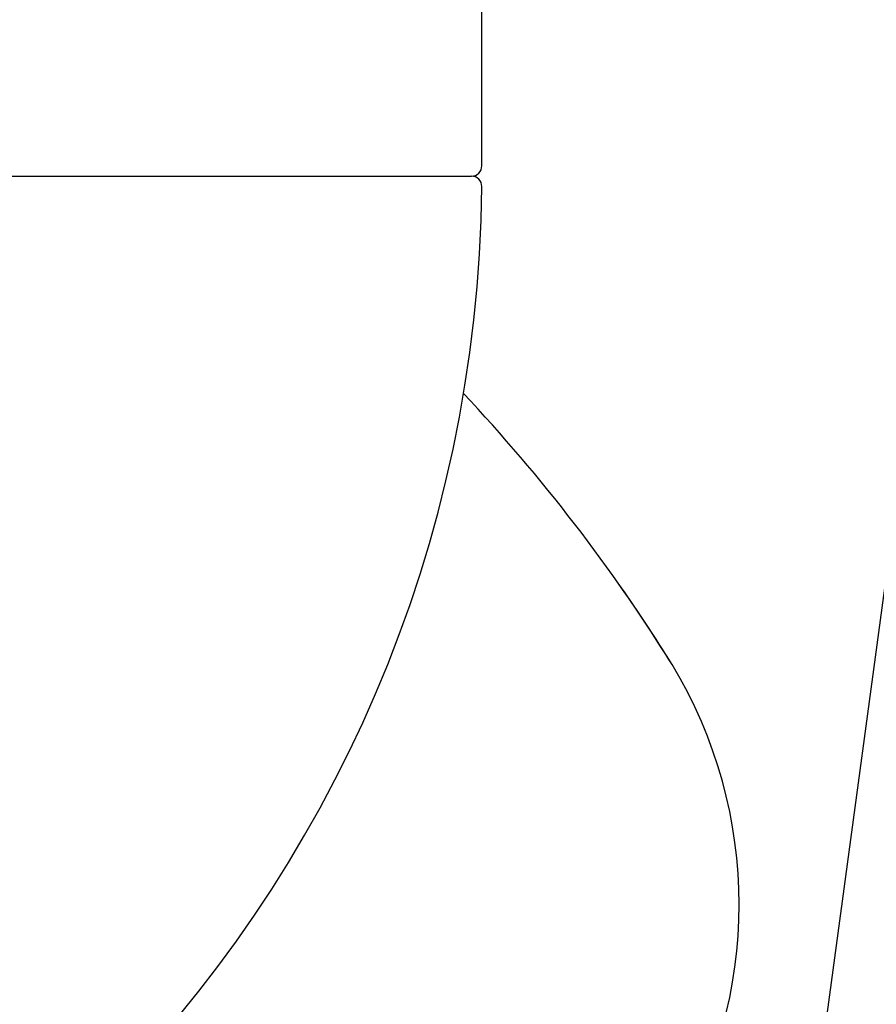
# Model space of a CAD drawing. Units: millimetres. Extents: x 30388 to 100438, y 9400 to 29066.
# Drawn here: x 48335 to 48376, y 14910 to 14958 of the extents above; entities that cross this region are included whole.
import ezdxf

# ---------------------------------------------------------------- set-up
doc = ezdxf.new("R2010")
doc.units = ezdxf.units.MM
doc.header["$LTSCALE"] = 3
doc.layers.add('KORPINEN-block', color=6, linetype='Continuous')
doc.layers.add('KORPINEN-water', color=5, linetype='Continuous')

# ---------------------------------------------------------------- blocks, each defined once
blk = doc.blocks.new('Oras 1097 edesta')
blk.add_line((35.304, 738.943), (-115.786, -378.043))
blk = doc.blocks.new('KOR-16399_FRONT')
at = {"layer": 'KORPINEN-block'}
for p, q in [((467.013, 50.5), (467.013, 766.512)), ((439.513, 50), (466.512, 50))]:
    blk.add_line(p, q, dxfattribs=at)
for centre, radius, start, end in [((466.513, 50.5), 0.5, 269.9211, 0), ((466.513, 49.501), 0.499, 359.1952, 90), ((402.892, 50.122), 64.123, 270.55461, 359.43864), ((405.284, -17.845), 83.578, 31.88815, 43.28706), ((405.284, -17.845), 83.578, 31.88815, 35.0837), ((457.034, 14.663), 22.466, 328.7848, 31.214)]:
    blk.add_arc(centre, radius, start, end, dxfattribs=at)

msp = doc.modelspace()

# ---------------------------------------------------------------- block references
at = {"layer": 'KORPINEN-block'}
msp.add_blockref('KOR-16399_FRONT', (47890, 14900), dxfattribs=at)
at = {"layer": 'KORPINEN-water'}
msp.add_blockref('Oras 1097 edesta', (48421.996, 14788.05), dxfattribs=at)

doc.saveas('drawing.dxf')
